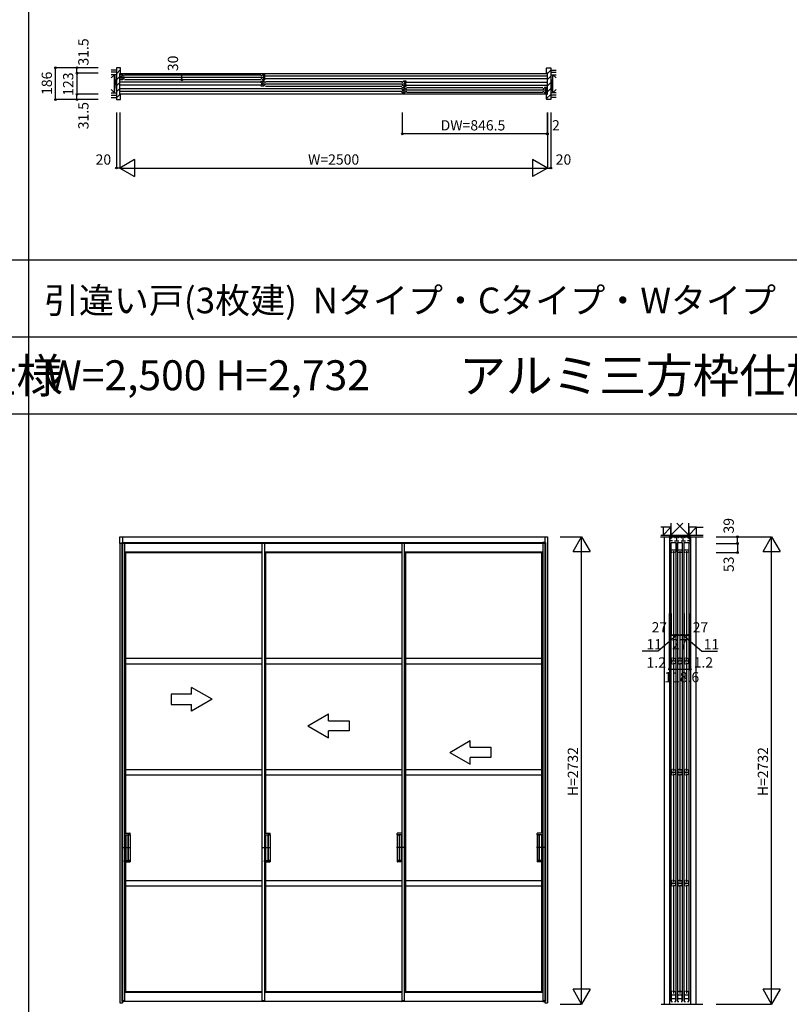
# Model space of a CAD drawing. Extents: x 0 to 27500, y 0 to 20000.
# Drawn here: x 4447 to 8947, y 8647 to 14404 of the extents above; entities that cross this region are included whole.
import ezdxf
from ezdxf.enums import TextEntityAlignment as Align

# ---------------------------------------------------------------- set-up
doc = ezdxf.new("R2010")
doc.units = 0
doc.layers.get('0').update_dxf_attribs({"linetype": 'CONTINUOUS'})
for name, color, linetype in [('YKK_A1', 4, 'CONTINUOUS'), ('YKK_B1', 4, 'CONTINUOUS'), ('YKK_B2', 5, 'CONTINUOUS'), ('YKK_C1', 4, 'CONTINUOUS'), ('YKK_F1', 7, 'CONTINUOUS'), ('YKK_N1', 2, 'CONTINUOUS'), ('YKK_Z1', 7, 'CONTINUOUS')]:
    doc.layers.add(name, color=color, linetype=linetype)
doc.styles.get("Standard").update_dxf_attribs({"font": 'txt.shx', "bigfont": 'bigfont.shx'})

msp = doc.modelspace()

# ---------------------------------------------------------------- linework, layer by layer
at = {"layer": 'YKK_A1'}
for p, q in [((5032.3, 11341.5), (5032.3, 11380.5)), ((5032.3, 11380.5), (7532.3, 11380.5)), ((7517.3, 11341.5), (5032.3, 11341.5)), ((5032.3, 11341.5), (5032.3, 8655.5)), ((5044.3, 11346.5), (5862.3, 11346.5)), ((5044.3, 11346.5), (5044.3, 11341.5)), ((5044.3, 11346.5), (5059.3, 11346.5)), ((5044.3, 11341.5), (5044.3, 8667.5)), ((5047.3, 11380.5), (5047.3, 8655.5)), ((5059.3, 11346.5), (5059.3, 11341.5)), ((5059.3, 11341.5), (5059.3, 9406.5)), ((5862.3, 11346.5), (5862.3, 11341.5)), ((5862.3, 11346.5), (5877.3, 11346.5)), ((5862.3, 11341.5), (5862.3, 8667.5)), ((5877.3, 11346.5), (6715.9, 11346.5)), ((5877.3, 11346.5), (5877.3, 11341.5)), ((5877.3, 11341.5), (5877.3, 9406.5)), ((6680.3, 11346.5), (6680.3, 11341.5)), ((6680.3, 11346.5), (6695.3, 11346.5)), ((6680.3, 11341.5), (6680.3, 8667.5)), ((6695.3, 11346.5), (6695.3, 11341.5)), ((6695.3, 11341.5), (6695.3, 8667.5)), ((6715.9, 11346.5), (7510.8, 11346.5)), ((7505.3, 11346.5), (7505.3, 11341.5)), ((7520.3, 11346.5), (7505.3, 11346.5)), ((7505.3, 11341.5), (7505.3, 8667.5)), ((7517.3, 11380.5), (7517.3, 8655.5)), ((7520.3, 11346.5), (7520.3, 11341.5)), ((7520.3, 11341.5), (7520.3, 8667.5)), ((7532.3, 11380.5), (7532.3, 8655.5)), ((5059.3, 11292.2), (5862.3, 11292.2)), ((5059.3, 11291.3), (5066.3, 11288.5)), ((5066.3, 11288.5), (5862.3, 11288.5)), ((5066.3, 11288.5), (5066.3, 9647.5)), ((5877.3, 11292.2), (6680.3, 11292.2)), ((5877.3, 11291.3), (5884.3, 11288.5)), ((5884.3, 11288.5), (6680.3, 11288.5)), ((5884.3, 11288.5), (5884.3, 9647.5)), ((6695.3, 11292.2), (7505.3, 11292.2)), ((6695.3, 11291.3), (6702.3, 11288.5)), ((6702.3, 11288.5), (7498.3, 11288.5)), ((6702.3, 11288.5), (6702.3, 8721.5)), ((7505.3, 11291.3), (7498.3, 11288.5)), ((7498.3, 11288.5), (7498.3, 9647.5)), ((5066.3, 10670.7), (5862.3, 10670.7)), ((5884.3, 10670.7), (6680.3, 10670.7)), ((6702.3, 10670.7), (7498.3, 10670.7)), ((5066.3, 10638.7), (5862.3, 10638.7)), ((5884.3, 10638.7), (6680.3, 10638.7)), ((6702.3, 10638.7), (7498.3, 10638.7)), ((5066.3, 10021), (5862.3, 10021)), ((5884.3, 10021), (6680.3, 10021)), ((6702.3, 10021), (7498.3, 10021)), ((5066.3, 9989), (5862.3, 9989)), ((5884.3, 9989), (6680.3, 9989)), ((6702.3, 9989), (7498.3, 9989)), ((5059.3, 9647.5), (5091.6, 9647.5)), ((5059.6, 9647.5), (5059.6, 9638.5)), ((5059.6, 9638.5), (5092.1, 9638.5)), ((5066.6, 9638.5), (5066.6, 9488.5)), ((5079.6, 9638), (5079.6, 9489)), ((5092.1, 9638.5), (5080.1, 9638.5)), ((5081.6, 9638), (5081.6, 9489)), ((5090.6, 9638.5), (5091.6, 9638.5)), ((5092.6, 9639), (5092.6, 9646.5)), ((5092.6, 9638), (5092.6, 9489)), ((5877.3, 9647.5), (5909.6, 9647.5)), ((5877.6, 9647.5), (5877.6, 9638.5)), ((5877.6, 9638.5), (5910.1, 9638.5)), ((5884.6, 9638.5), (5884.6, 9488.5)), ((5897.6, 9638), (5897.6, 9489)), ((5910.1, 9638.5), (5898.1, 9638.5)), ((5899.6, 9638), (5899.6, 9489)), ((5908.6, 9638.5), (5909.6, 9638.5)), ((5910.6, 9639), (5910.6, 9646.5)), ((5910.6, 9638), (5910.6, 9489)), ((6654, 9639), (6654, 9646.5)), ((6654, 9638), (6654, 9489)), ((6654.5, 9638.5), (6666.5, 9638.5)), ((6680.3, 9638.5), (6654.5, 9638.5)), ((6680.3, 9647.5), (6655, 9647.5)), ((6656, 9638.5), (6655, 9638.5)), ((6665, 9638), (6665, 9489)), ((6667, 9638), (6667, 9489)), ((6680, 9638.5), (6680, 9488.5)), ((7472, 9639), (7472, 9646.5)), ((7472, 9638), (7472, 9489)), ((7505, 9638.5), (7472.5, 9638.5)), ((7472.5, 9638.5), (7484.5, 9638.5)), ((7505.3, 9647.5), (7473, 9647.5)), ((7474, 9638.5), (7473, 9638.5)), ((7483, 9638), (7483, 9489)), ((7485, 9638), (7485, 9489)), ((7498, 9638.5), (7498, 9488.5)), ((7505, 9647.5), (7505, 9638.5)), ((5049.4, 9563.5), (5092.6, 9563.5)), ((5076.1, 9563.5), (5096.1, 9563.5)), ((5867.4, 9563.5), (5910.6, 9563.5)), ((5894.1, 9563.5), (5914.1, 9563.5)), ((6670.5, 9563.5), (6650.5, 9563.5)), ((6697.2, 9563.5), (6654, 9563.5)), ((7488.5, 9563.5), (7468.5, 9563.5)), ((7515.2, 9563.5), (7472, 9563.5)), ((5059.3, 9479.5), (5091.6, 9479.5)), ((5059.6, 9479.5), (5059.6, 9488.5)), ((5059.6, 9488.5), (5092.1, 9488.5)), ((5066.3, 9479.5), (5066.3, 8721.5)), ((5092.1, 9488.5), (5080.1, 9488.5)), ((5092.6, 9488), (5092.6, 9480.5)), ((5877.3, 9479.5), (5909.6, 9479.5)), ((5877.6, 9479.5), (5877.6, 9488.5)), ((5877.6, 9488.5), (5910.1, 9488.5)), ((5884.3, 9479.5), (5884.3, 8721.5)), ((5910.1, 9488.5), (5898.1, 9488.5)), ((5910.6, 9488), (5910.6, 9480.5)), ((6654, 9488), (6654, 9480.5)), ((6654.5, 9488.5), (6666.5, 9488.5)), ((6680.3, 9488.5), (6654.5, 9488.5)), ((6680.3, 9479.5), (6655, 9479.5)), ((7472, 9488), (7472, 9480.5)), ((7505, 9488.5), (7472.5, 9488.5)), ((7472.5, 9488.5), (7484.5, 9488.5)), ((7505.3, 9479.5), (7473, 9479.5)), ((7498.3, 9479.5), (7498.3, 8721.5)), ((7505, 9479.5), (7505, 9488.5)), ((5059.3, 9406.5), (5059.3, 8667.5)), ((5877.3, 9406.5), (5877.3, 8667.5)), ((5066.3, 9371.2), (5862.3, 9371.2)), ((5066.3, 9339.2), (5862.3, 9339.2)), ((5884.3, 9371.2), (6680.3, 9371.2)), ((5884.3, 9339.2), (6680.3, 9339.2)), ((6702.3, 9371.2), (7498.3, 9371.2)), ((6702.3, 9339.2), (7498.3, 9339.2)), ((5059.3, 8718.7), (5066.3, 8721.5)), ((5059.3, 8717.7), (5862.3, 8717.7)), ((5066.3, 8721.5), (5862.3, 8721.5)), ((5877.3, 8718.7), (5884.3, 8721.5)), ((5877.3, 8717.7), (6680.3, 8717.7)), ((5884.3, 8721.5), (6680.3, 8721.5)), ((6695.3, 8718.7), (6702.3, 8721.5)), ((6695.3, 8717.7), (7505.3, 8717.7)), ((6702.3, 8721.5), (7498.3, 8721.5)), ((7505.3, 8718.7), (7498.3, 8721.5)), ((5032.3, 8655.5), (5047.3, 8655.5)), ((5059.3, 8667.5), (5044.1, 8667.5)), ((5044.1, 8667.5), (5044.1, 8664)), ((5044.3, 8667.5), (5059.3, 8667.5)), ((5059.3, 8663.5), (5044.6, 8663.5)), ((5862.3, 8663.5), (5053.8, 8663.5)), ((5059.3, 8667.5), (5059.3, 8663.5)), ((5877.3, 8667.5), (5862.1, 8667.5)), ((5862.1, 8667.5), (5862.1, 8664)), ((5862.3, 8667.5), (5877.3, 8667.5)), ((5877.3, 8663.5), (5862.6, 8663.5)), ((5877.3, 8667.5), (5877.3, 8663.5)), ((6680.3, 8663.5), (5877.3, 8663.5)), ((6695.3, 8667.5), (6680.1, 8667.5)), ((6680.1, 8667.5), (6680.1, 8664)), ((6680.3, 8667.5), (6695.3, 8667.5)), ((6695.3, 8663.5), (6680.6, 8663.5)), ((6695.3, 8667.5), (6695.3, 8663.5)), ((7505.3, 8663.5), (6695.3, 8663.5)), ((7505.3, 8667.5), (7520.5, 8667.5)), ((7505.3, 8667.5), (7505.3, 8663.5)), ((7520.3, 8667.5), (7505.3, 8667.5)), ((7505.3, 8663.5), (7520, 8663.5)), ((7517.3, 8655.5), (7532.3, 8655.5)), ((7520.5, 8667.5), (7520.5, 8664))]:
    msp.add_line(p, q, dxfattribs=at)
at = {"layer": 'YKK_A1', "linetype": 'Continuous'}
for p, q in [((5572.3, 10430.5), (5452.3, 10499.8)), ((5452.3, 10460.5), (5452.3, 10499.8)), ((5332.3, 10460.5), (5332.3, 10400.5)), ((5452.3, 10460.5), (5332.3, 10460.5)), ((5572.3, 10430.5), (5452.3, 10361.2)), ((5332.3, 10400.5), (5452.3, 10400.5)), ((5452.3, 10361.2), (5452.3, 10400.5)), ((6132.3, 10275.5), (6252.3, 10344.8)), ((6252.3, 10305.5), (6252.3, 10344.8)), ((6252.3, 10305.5), (6372.3, 10305.5)), ((6372.3, 10305.5), (6372.3, 10245.5)), ((6132.3, 10275.5), (6252.3, 10206.2)), ((6252.3, 10206.2), (6252.3, 10245.5)), ((6372.3, 10245.5), (6252.3, 10245.5)), ((6961.3, 10120.5), (7081.3, 10189.8)), ((7081.3, 10150.5), (7081.3, 10189.8)), ((7081.3, 10150.5), (7201.3, 10150.5)), ((7201.3, 10150.5), (7201.3, 10090.5)), ((6961.3, 10120.5), (7081.3, 10051.2)), ((7201.3, 10090.5), (7081.3, 10090.5)), ((7081.3, 10051.2), (7081.3, 10090.5))]:
    msp.add_line(p, q, dxfattribs=at)
at = {"layer": 'YKK_A1'}
for centre, radius, start, end in [((5080.1, 9638), 0.5, 90, 180), ((5082.1, 9638), 0.5, 90, 180), ((5091.6, 9646.5), 1, 0, 90), ((5092.1, 9639), 0.5, 270, 0), ((5092.1, 9638), 0.5, 0, 90), ((5898.1, 9638), 0.5, 90, 180), ((5900.1, 9638), 0.5, 90, 180), ((5909.6, 9646.5), 1, 0, 90), ((5910.1, 9639), 0.5, 270, 0), ((5910.1, 9638), 0.5, 0, 90), ((6655, 9646.5), 1, 90, 180), ((6654.5, 9639), 0.5, 180, 270), ((6654.5, 9638), 0.5, 90, 180), ((6664.5, 9638), 0.5, 0, 90), ((6666.5, 9638), 0.5, 0, 90), ((7473, 9646.5), 1, 90, 180), ((7472.5, 9639), 0.5, 180, 270), ((7472.5, 9638), 0.5, 90, 180), ((7482.5, 9638), 0.5, 0, 90), ((7484.5, 9638), 0.5, 0, 90), ((5080.1, 9489), 0.5, 180, 270), ((5082.1, 9489), 0.5, 180, 270), ((5091.6, 9480.5), 1, 270, 0), ((5092.1, 9489), 0.5, 270, 0), ((5092.1, 9488), 0.5, 0, 90), ((5898.1, 9489), 0.5, 180, 270), ((5900.1, 9489), 0.5, 180, 270), ((5909.6, 9480.5), 1, 270, 0), ((5910.1, 9489), 0.5, 270, 0), ((5910.1, 9488), 0.5, 0, 90), ((6654.5, 9489), 0.5, 180, 270), ((6654.5, 9488), 0.5, 90, 180), ((6655, 9480.5), 1, 180, 270), ((6664.5, 9489), 0.5, 270, 0), ((6666.5, 9489), 0.5, 270, 0), ((7472.5, 9489), 0.5, 180, 270), ((7472.5, 9488), 0.5, 90, 180), ((7473, 9480.5), 1, 180, 270), ((7482.5, 9489), 0.5, 270, 0), ((7484.5, 9489), 0.5, 270, 0), ((5044.6, 8664), 0.5, 180, 270), ((5862.6, 8664), 0.5, 180, 270), ((6680.6, 8664), 0.5, 180, 270), ((7520, 8664), 0.5, 270, 0)]:
    msp.add_arc(centre, radius, start, end, dxfattribs=at)
at = {"layer": 'YKK_B1'}
for p, q in [((5033.3, 14090), (7531.3, 14090)), ((5034.3, 14072.5), (5034.3, 14082.5)), ((5034.3, 14082.5), (5049.3, 14082.5)), ((5034.3, 14073.8), (5036.7, 14073.8)), ((5034.3, 14052.5), (5034.3, 14062.5)), ((5036.7, 14061.3), (5034.3, 14061.3)), ((5049.3, 14052.5), (5034.3, 14052.5)), ((5036.7, 14073.8), (5036.7, 14061.3)), ((5043.8, 14082.5), (5043.8, 14052.5)), ((5047.3, 14067.5), (5868, 14067.5)), ((5049.3, 14082.5), (5049.3, 14079.5)), ((5049.3, 14079.5), (5056.3, 14074.7)), ((5056.3, 14060.3), (5049.3, 14055.5)), ((5049.3, 14055.5), (5049.3, 14052.5)), ((5056.3, 14074.7), (5056.3, 14073)), ((5056.3, 14062), (5056.3, 14060.3)), ((5059.3, 14081), (5856, 14081)), ((5059.3, 14054), (5856, 14054)), ((5866, 14079.5), (5859, 14074.7)), ((5859, 14074.7), (5859, 14073)), ((5859, 14062), (5859, 14060.3)), ((5859, 14060.3), (5866, 14055.5)), ((5881, 14082.5), (5866, 14082.5)), ((5866, 14082.5), (5866, 14079.5)), ((5866, 14055.5), (5866, 14052.5)), ((5866, 14052.5), (5881, 14052.5)), ((5871.5, 14082.5), (5871.5, 14052.5)), ((5878.6, 14073.8), (5878.6, 14061.3)), ((5881, 14073.8), (5878.6, 14073.8)), ((5878.6, 14061.3), (5881, 14061.3)), ((5881, 14072.5), (5881, 14082.5)), ((5881, 14052.5), (5881, 14062.5)), ((5881.2, 14076), (7531.3, 14076)), ((5881.2, 14059), (7531.3, 14059)), ((5858.8, 14038), (5033.3, 14038)), ((5858.8, 14021), (5033.3, 14021)), ((6683.4, 14000), (5033.3, 14000)), ((5859, 14034.5), (5859, 14044.5)), ((5859, 14044.5), (5874, 14044.5)), ((5859, 14035.8), (5861.4, 14035.8)), ((5859, 14014.5), (5859, 14024.5)), ((5861.4, 14023.3), (5859, 14023.3)), ((5874, 14014.5), (5859, 14014.5)), ((5861.4, 14035.8), (5861.4, 14023.3)), ((5868.5, 14044.5), (5868.5, 14014.5)), ((5872, 14029.5), (6692.6, 14029.5)), ((5874, 14044.5), (5874, 14041.5)), ((5874, 14041.5), (5881, 14036.7)), ((5881, 14022.3), (5874, 14017.5)), ((5874, 14017.5), (5874, 14014.5)), ((5881, 14036.7), (5881, 14035)), ((5881, 14024), (5881, 14022.3)), ((5884, 14043), (6680.6, 14043)), ((5884, 14016), (6680.6, 14016)), ((6690.6, 14041.5), (6683.6, 14036.7)), ((6683.6, 14036.7), (6683.6, 14035)), ((6683.6, 14024), (6683.6, 14022.3)), ((6683.6, 14022.3), (6690.6, 14017.5)), ((6683.6, 14006.5), (6698.6, 14006.5)), ((6683.6, 13996.5), (6683.6, 14006.5)), ((6683.6, 13997.8), (6686, 13997.8)), ((6686, 13997.8), (6686, 13985.3)), ((6705.6, 14044.5), (6690.6, 14044.5)), ((6690.6, 14044.5), (6690.6, 14041.5)), ((6690.6, 14017.5), (6690.6, 14014.5)), ((6690.6, 14014.5), (6705.6, 14014.5)), ((6693.1, 14006.5), (6693.1, 13976.5)), ((6696.1, 14044.5), (6696.1, 14014.5)), ((7517.3, 13991.5), (6696.6, 13991.5)), ((6698.6, 14006.5), (6698.6, 14003.5)), ((6698.6, 14003.5), (6705.6, 13998.7)), ((6703.2, 14035.8), (6703.2, 14023.3)), ((6705.6, 14035.8), (6703.2, 14035.8)), ((6703.2, 14023.3), (6705.6, 14023.3)), ((6705.6, 14034.5), (6705.6, 14044.5)), ((6705.6, 14014.5), (6705.6, 14024.5)), ((6705.6, 13998.7), (6705.6, 13997)), ((6705.8, 14038), (7531.3, 14038)), ((6705.8, 14021), (7531.3, 14021)), ((7505.3, 14005), (6708.6, 14005)), ((7515.3, 14003.5), (7508.3, 13998.7)), ((7508.3, 13998.7), (7508.3, 13997)), ((7515.3, 14006.5), (7515.3, 14003.5)), ((7530.3, 14006.5), (7515.3, 14006.5)), ((7520.8, 14006.5), (7520.8, 13976.5)), ((7530.3, 13997.8), (7527.9, 13997.8)), ((7527.9, 13997.8), (7527.9, 13985.3)), ((7530.3, 13996.5), (7530.3, 14006.5)), ((6683.4, 13983), (5033.3, 13983)), ((7531.3, 13969), (5033.3, 13969)), ((6683.6, 13976.5), (6683.6, 13986.5)), ((6686, 13985.3), (6683.6, 13985.3)), ((6698.6, 13976.5), (6683.6, 13976.5)), ((6705.6, 13984.3), (6698.6, 13979.5)), ((6698.6, 13979.5), (6698.6, 13976.5)), ((6705.6, 13986), (6705.6, 13984.3)), ((7505.3, 13978), (6708.6, 13978)), ((7508.3, 13986), (7508.3, 13984.3)), ((7508.3, 13984.3), (7515.3, 13979.5)), ((7515.3, 13979.5), (7515.3, 13976.5)), ((7515.3, 13976.5), (7530.3, 13976.5)), ((7527.9, 13985.3), (7530.3, 13985.3)), ((7530.3, 13976.5), (7530.3, 13986.5))]:
    msp.add_line(p, q, dxfattribs=at)
at = {"layer": 'YKK_B2', "lineweight": 30}
for p, q in [((5034.8, 14122.5), (5012.8, 14122.5)), ((5012.8, 14122.5), (5012.8, 13936.5)), ((5036.8, 14091.5), (5036.8, 14120.5)), ((7527.8, 14091.5), (7527.8, 14120.5)), ((7529.8, 14122.5), (7551.8, 14122.5)), ((7551.8, 14122.5), (7551.8, 13936.5)), ((5032.3, 13969), (5032.3, 14090)), ((5033.3, 14091), (5036.3, 14091)), ((5036.3, 14091), (5036.8, 14091.5)), ((7528.3, 14091), (7527.8, 14091.5)), ((7531.3, 14091), (7528.3, 14091)), ((7532.3, 13969), (7532.3, 14090)), ((5012.8, 13936.5), (5034.8, 13936.5)), ((5036.3, 13968), (5033.3, 13968)), ((5036.8, 13967.5), (5036.3, 13968)), ((5036.8, 13938.5), (5036.8, 13967.5)), ((7527.8, 13967.5), (7528.3, 13968)), ((7527.8, 13938.5), (7527.8, 13967.5)), ((7528.3, 13968), (7531.3, 13968)), ((7551.8, 13936.5), (7529.8, 13936.5))]:
    msp.add_line(p, q, dxfattribs=at)
at = {"layer": 'YKK_B2'}
for p, q in [((5012.8, 14087.9), (5036.8, 14111.9)), ((7527.8, 14119.3), (7531, 14122.5)), ((7532.3, 14088.4), (7551.8, 14107.9)), ((5012.8, 14052.5), (5032.3, 14072)), ((7532.3, 14053.1), (7551.8, 14072.6)), ((5012.8, 14017.2), (5032.3, 14036.7)), ((5012.8, 13981.8), (5032.3, 14001.3)), ((7532.3, 14017.7), (7551.8, 14037.2)), ((7532.3, 13982.4), (7551.8, 14001.9)), ((5012.8, 13946.5), (5034.3, 13968)), ((7527.8, 13942.5), (7551.8, 13966.5))]:
    msp.add_line(p, q, dxfattribs=at)
at = {"layer": 'YKK_B2', "lineweight": 30}
for centre, radius, start, end in [((5034.8, 14120.5), 2, 0, 90), ((7529.8, 14120.5), 2, 90, 180), ((5033.3, 14090), 1, 90, 180), ((7531.3, 14090), 1, 0, 90), ((5033.3, 13969), 1, 180, 270), ((5034.8, 13938.5), 2, 270, 0), ((7529.8, 13938.5), 2, 180, 270), ((7531.3, 13969), 1, 270, 0)]:
    msp.add_arc(centre, radius, start, end, dxfattribs=at)
at = {"layer": 'YKK_C1'}
for p, q in [((8367.8, 11380.5), (8246.8, 11380.5)), ((8246.8, 11380.5), (8246.8, 11341.5)), ((8248.3, 11356.7), (8248.3, 11370)), ((8248.3, 11370), (8255.5, 11370)), ((8263.1, 11356.7), (8248.3, 11356.7)), ((8248.8, 11379.2), (8248.8, 11370)), ((8254.3, 11346.5), (8254.3, 8667.5)), ((8255.5, 11370), (8255.5, 11380.5)), ((8255.8, 11346.5), (8282.8, 11346.5)), ((8255.8, 11292.3), (8255.8, 11346.5)), ((8259.9, 11375.2), (8259.9, 11380.5)), ((8261.9, 11375.2), (8259.9, 11375.2)), ((8275.5, 11356.7), (8301.1, 11356.7)), ((8276.7, 11375.2), (8278.7, 11375.2)), ((8278.7, 11375.2), (8278.7, 11380.5)), ((8282.8, 11346.5), (8282.8, 11292.3)), ((8284.3, 8667.5), (8284.3, 11346.5)), ((8288.3, 11356.7), (8288.3, 11380.5)), ((8292.3, 11346.5), (8292.3, 8667.5)), ((8293.8, 11346.5), (8320.8, 11346.5)), ((8293.8, 11292.3), (8293.8, 11346.5)), ((8297.9, 11375.2), (8297.9, 11380.5)), ((8299.9, 11375.2), (8297.9, 11375.2)), ((8313.5, 11356.7), (8339.1, 11356.7)), ((8314.7, 11375.2), (8316.7, 11375.2)), ((8316.7, 11375.2), (8316.7, 11380.5)), ((8320.8, 11346.5), (8320.8, 11292.3)), ((8322.3, 8667.5), (8322.3, 11346.5)), ((8326.3, 11356.7), (8326.3, 11380.5)), ((8330.3, 11346.5), (8330.3, 8667.5)), ((8331.8, 11346.5), (8358.8, 11346.5)), ((8331.8, 11292.3), (8331.8, 11346.5)), ((8335.9, 11375.2), (8335.9, 11380.5)), ((8337.9, 11375.2), (8335.9, 11375.2)), ((8366.3, 11356.7), (8351.5, 11356.7)), ((8352.7, 11375.2), (8354.7, 11375.2)), ((8354.7, 11375.2), (8354.7, 11380.5)), ((8358.8, 11346.5), (8358.8, 11292.3)), ((8359.1, 11380.5), (8359.1, 11370)), ((8359.1, 11370), (8366.3, 11370)), ((8360.3, 8667.5), (8360.3, 11346.5)), ((8365.8, 11379.2), (8365.8, 11370)), ((8366.3, 11370), (8366.3, 11356.7)), ((8367.8, 11341.5), (8367.8, 11380.5)), ((8255.8, 11305), (8282.8, 11305)), ((8262.3, 11288.5), (8255.8, 11292.3)), ((8263.8, 11288.5), (8262.3, 11288.5)), ((8269.3, 11296), (8269.3, 10660.2)), ((8276.3, 11288.5), (8274.8, 11288.5)), ((8282.8, 11292.3), (8276.3, 11288.5)), ((8293.8, 11305), (8320.8, 11305)), ((8300.3, 11288.5), (8293.8, 11292.3)), ((8301.8, 11288.5), (8300.3, 11288.5)), ((8307.3, 11296), (8307.3, 10660.2)), ((8314.3, 11288.5), (8312.8, 11288.5)), ((8320.8, 11292.3), (8314.3, 11288.5)), ((8331.8, 11305), (8358.8, 11305)), ((8338.3, 11288.5), (8331.8, 11292.3)), ((8339.8, 11288.5), (8338.3, 11288.5)), ((8345.3, 11296), (8345.3, 10660.2)), ((8352.3, 11288.5), (8350.8, 11288.5)), ((8358.8, 11292.3), (8352.3, 11288.5)), ((8262.3, 10670.7), (8257.3, 10668.9)), ((8257.3, 10668.9), (8257.3, 10640.6)), ((8257.3, 10654.7), (8281.3, 10654.7)), ((8263.8, 10670.7), (8262.3, 10670.7)), ((8274.8, 10670.7), (8276.3, 10670.7)), ((8276.3, 10670.7), (8281.3, 10668.9)), ((8281.3, 10668.9), (8281.3, 10640.6)), ((8300.3, 10670.7), (8295.3, 10668.9)), ((8295.3, 10668.9), (8295.3, 10640.6)), ((8295.3, 10654.7), (8319.3, 10654.7)), ((8301.8, 10670.7), (8300.3, 10670.7)), ((8312.8, 10670.7), (8314.3, 10670.7)), ((8314.3, 10670.7), (8319.3, 10668.9)), ((8319.3, 10668.9), (8319.3, 10640.6)), ((8338.3, 10670.7), (8333.3, 10668.9)), ((8333.3, 10668.9), (8333.3, 10640.6)), ((8333.3, 10654.7), (8357.3, 10654.7)), ((8339.8, 10670.7), (8338.3, 10670.7)), ((8350.8, 10670.7), (8352.3, 10670.7)), ((8352.3, 10670.7), (8357.3, 10668.9)), ((8357.3, 10668.9), (8357.3, 10640.6)), ((8257.3, 10640.6), (8262.3, 10638.7)), ((8262.3, 10638.7), (8263.8, 10638.7)), ((8269.3, 10646.2), (8269.3, 10010.5)), ((8276.3, 10638.7), (8274.8, 10638.7)), ((8281.3, 10640.6), (8276.3, 10638.7)), ((8295.3, 10640.6), (8300.3, 10638.7)), ((8300.3, 10638.7), (8301.8, 10638.7)), ((8307.3, 10646.2), (8307.3, 10010.5)), ((8314.3, 10638.7), (8312.8, 10638.7)), ((8319.3, 10640.6), (8314.3, 10638.7)), ((8333.3, 10640.6), (8338.3, 10638.7)), ((8338.3, 10638.7), (8339.8, 10638.7)), ((8345.3, 10646.2), (8345.3, 10010.5)), ((8352.3, 10638.7), (8350.8, 10638.7)), ((8357.3, 10640.6), (8352.3, 10638.7)), ((8262.3, 10021), (8257.3, 10019.2)), ((8257.3, 10019.2), (8257.3, 9990.8)), ((8263.8, 10021), (8262.3, 10021)), ((8274.8, 10021), (8276.3, 10021)), ((8276.3, 10021), (8281.3, 10019.2)), ((8281.3, 10019.2), (8281.3, 9990.8)), ((8300.3, 10021), (8295.3, 10019.2)), ((8295.3, 10019.2), (8295.3, 9990.8)), ((8301.8, 10021), (8300.3, 10021)), ((8312.8, 10021), (8314.3, 10021)), ((8314.3, 10021), (8319.3, 10019.2)), ((8319.3, 10019.2), (8319.3, 9990.8)), ((8338.3, 10021), (8333.3, 10019.2)), ((8333.3, 10019.2), (8333.3, 9990.8)), ((8339.8, 10021), (8338.3, 10021)), ((8350.8, 10021), (8352.3, 10021)), ((8352.3, 10021), (8357.3, 10019.2)), ((8357.3, 10019.2), (8357.3, 9990.8)), ((8257.3, 10005), (8281.3, 10005)), ((8257.3, 9990.8), (8262.3, 9989)), ((8262.3, 9989), (8263.8, 9989)), ((8269.3, 9996.5), (8269.3, 9360.7)), ((8276.3, 9989), (8274.8, 9989)), ((8281.3, 9990.8), (8276.3, 9989)), ((8295.3, 10005), (8319.3, 10005)), ((8295.3, 9990.8), (8300.3, 9989)), ((8300.3, 9989), (8301.8, 9989)), ((8307.3, 9996.5), (8307.3, 9360.7)), ((8314.3, 9989), (8312.8, 9989)), ((8319.3, 9990.8), (8314.3, 9989)), ((8333.3, 10005), (8357.3, 10005)), ((8333.3, 9990.8), (8338.3, 9989)), ((8338.3, 9989), (8339.8, 9989)), ((8345.3, 9996.5), (8345.3, 9360.7)), ((8352.3, 9989), (8350.8, 9989)), ((8357.3, 9990.8), (8352.3, 9989)), ((8262.3, 9371.2), (8257.3, 9369.4)), ((8257.3, 9369.4), (8257.3, 9341.1)), ((8257.3, 9355.2), (8281.3, 9355.2)), ((8257.3, 9341.1), (8262.3, 9339.2)), ((8263.8, 9371.2), (8262.3, 9371.2)), ((8262.3, 9339.2), (8263.8, 9339.2)), ((8269.3, 9346.7), (8269.3, 8711)), ((8274.8, 9371.2), (8276.3, 9371.2)), ((8276.3, 9339.2), (8274.8, 9339.2)), ((8276.3, 9371.2), (8281.3, 9369.4)), ((8281.3, 9341.1), (8276.3, 9339.2)), ((8281.3, 9369.4), (8281.3, 9341.1)), ((8300.3, 9371.2), (8295.3, 9369.4)), ((8295.3, 9369.4), (8295.3, 9341.1)), ((8295.3, 9355.2), (8319.3, 9355.2)), ((8295.3, 9341.1), (8300.3, 9339.2)), ((8301.8, 9371.2), (8300.3, 9371.2)), ((8300.3, 9339.2), (8301.8, 9339.2)), ((8307.3, 9346.7), (8307.3, 8711)), ((8312.8, 9371.2), (8314.3, 9371.2)), ((8314.3, 9339.2), (8312.8, 9339.2)), ((8314.3, 9371.2), (8319.3, 9369.4)), ((8319.3, 9341.1), (8314.3, 9339.2)), ((8319.3, 9369.4), (8319.3, 9341.1)), ((8338.3, 9371.2), (8333.3, 9369.4)), ((8333.3, 9369.4), (8333.3, 9341.1)), ((8333.3, 9355.2), (8357.3, 9355.2)), ((8333.3, 9341.1), (8338.3, 9339.2)), ((8339.8, 9371.2), (8338.3, 9371.2)), ((8338.3, 9339.2), (8339.8, 9339.2)), ((8345.3, 9346.7), (8345.3, 8711)), ((8350.8, 9371.2), (8352.3, 9371.2)), ((8352.3, 9339.2), (8350.8, 9339.2)), ((8352.3, 9371.2), (8357.3, 9369.4)), ((8357.3, 9341.1), (8352.3, 9339.2)), ((8357.3, 9369.4), (8357.3, 9341.1)), ((8262.3, 8721.5), (8255.8, 8717.7)), ((8255.8, 8717.7), (8255.8, 8663.5)), ((8255.8, 8703.1), (8282.8, 8703.1)), ((8263.8, 8721.5), (8262.3, 8721.5)), ((8276.3, 8721.5), (8274.8, 8721.5)), ((8282.8, 8717.7), (8276.3, 8721.5)), ((8282.8, 8663.5), (8282.8, 8717.7)), ((8300.3, 8721.5), (8293.8, 8717.7)), ((8293.8, 8717.7), (8293.8, 8663.5)), ((8293.8, 8703.1), (8320.8, 8703.1)), ((8301.8, 8721.5), (8300.3, 8721.5)), ((8314.3, 8721.5), (8312.8, 8721.5)), ((8320.8, 8717.7), (8314.3, 8721.5)), ((8320.8, 8663.5), (8320.8, 8717.7)), ((8338.3, 8721.5), (8331.8, 8717.7)), ((8331.8, 8717.7), (8331.8, 8663.5)), ((8331.8, 8703.1), (8358.8, 8703.1)), ((8339.8, 8721.5), (8338.3, 8721.5)), ((8352.3, 8721.5), (8350.8, 8721.5)), ((8358.8, 8717.7), (8352.3, 8721.5)), ((8358.8, 8663.5), (8358.8, 8717.7)), ((8255.8, 8680.5), (8282.8, 8680.5)), ((8255.8, 8663.5), (8262.8, 8663.5)), ((8275.8, 8663.5), (8282.8, 8663.5)), ((8293.8, 8680.5), (8320.8, 8680.5)), ((8293.8, 8663.5), (8300.8, 8663.5)), ((8313.8, 8663.5), (8320.8, 8663.5)), ((8331.8, 8680.5), (8358.8, 8680.5)), ((8331.8, 8663.5), (8338.8, 8663.5)), ((8351.8, 8663.5), (8358.8, 8663.5))]:
    msp.add_line(p, q, dxfattribs=at)
at = {"layer": 'YKK_F1', "color": 7}
for p, q in [((4500, 0), (4500, 19500)), ((0, 13000), (27000, 13000)), ((0, 12550), (27000, 12550)), ((0, 12100), (27000, 12100))]:
    msp.add_line(p, q, dxfattribs=at)
at = {"layer": 'YKK_N1', "linetype": 'Continuous'}
for p, q in [((4656.5, 13936.5), (4656.5, 14122.5)), ((4906.5, 14122.5), (4656.5, 14122.5)), ((4781.5, 14091), (4781.5, 14122.5)), ((4906.5, 14091), (4781.5, 14091)), ((5394.2, 14052.5), (5394.2, 14082.5)), ((5519.2, 14082.5), (5394.2, 14082.5)), ((5519.2, 14052.5), (5394.2, 14052.5)), ((4906.5, 13936.5), (4656.5, 13936.5)), ((4781.5, 13936.5), (4781.5, 13968)), ((4906.5, 13968), (4781.5, 13968)), ((5012.3, 13861.5), (5012.3, 13536.5)), ((5032.3, 13861.5), (5032.3, 13536.5)), ((6683.8, 13861.5), (6683.8, 13736.5)), ((7530.3, 13861.5), (7530.3, 13736.5)), ((7532.3, 13861.5), (7532.3, 13536.5)), ((7552.3, 13861.5), (7552.3, 13536.5)), ((7532.3, 13736.5), (6683.8, 13736.5)), ((5118.9, 13586.5), (5032.3, 13536.5)), ((5118.9, 13586.5), (5118.9, 13486.5)), ((7445.7, 13586.5), (7445.7, 13486.5)), ((7532.3, 13536.5), (7445.7, 13586.5)), ((5032.3, 13536.5), (7532.3, 13536.5)), ((5032.3, 13536.5), (5118.9, 13486.5)), ((7532.3, 13536.5), (7445.7, 13486.5)), ((7607.3, 11380.5), (7732.3, 11380.5)), ((7682.3, 11293.9), (7732.3, 11380.5)), ((7732.3, 8648.5), (7732.3, 11380.5)), ((7732.3, 11380.5), (7782.3, 11293.9)), ((8518.5, 11380.5), (8843.5, 11380.5)), ((8518.5, 11341.5), (8643.5, 11341.5)), ((8643.5, 11341.5), (8643.5, 11380.5)), ((8793.5, 11293.9), (8843.5, 11380.5)), ((8843.5, 8648.5), (8843.5, 11380.5)), ((8843.5, 11380.5), (8893.5, 11293.9)), ((7682.3, 11293.9), (7782.3, 11293.9)), ((8518.5, 11288.5), (8643.5, 11288.5)), ((8793.5, 11293.9), (8893.5, 11293.9)), ((8255.8, 10806.5), (8282.8, 10806.5)), ((8293.8, 10806.5), (8320.8, 10806.5)), ((8331.8, 10806.5), (8358.8, 10806.5)), ((8248, 10606.5), (8366.6, 10606.5)), ((7732.3, 8648.5), (7682.3, 8735.1)), ((7782.3, 8735.1), (7682.3, 8735.1)), ((7782.3, 8735.1), (7732.3, 8648.5)), ((8843.5, 8648.5), (8793.5, 8735.1)), ((8893.5, 8735.1), (8793.5, 8735.1)), ((8893.5, 8735.1), (8843.5, 8648.5)), ((7607.3, 8648.5), (7732.3, 8648.5)), ((8518.5, 8648.5), (8843.5, 8648.5))]:
    msp.add_line(p, q, dxfattribs=at)
at = {"layer": 'YKK_N1'}
for p, q in [((4781.5, 14091), (4781.5, 13968)), ((5032.3, 13536.5), (5012.3, 13536.5)), ((7532.3, 13536.5), (7552.3, 13536.5)), ((8643.5, 11341.5), (8643.5, 11288.5)), ((8246.8, 10606.5), (8246.8, 10931.5)), ((8248, 10606.5), (8248, 10931.5)), ((8255.8, 10931.5), (8255.8, 10806)), ((8282.8, 10931.5), (8282.8, 10806)), ((8293.8, 10931.5), (8293.8, 10806)), ((8320.8, 10931.5), (8320.8, 10806)), ((8331.8, 10931.5), (8331.8, 10806)), ((8358.8, 10931.5), (8358.8, 10806)), ((8366.6, 10606.5), (8366.6, 10931.5)), ((8367.8, 10606.5), (8367.8, 10931.5)), ((8288.3, 10806.5), (8179.1, 10711.4)), ((8282.8, 10806.5), (8293.8, 10806.5)), ((8320.8, 10806.5), (8331.8, 10806.5)), ((8326.3, 10806.5), (8435.5, 10711.4)), ((8179.1, 10711.4), (8087.3, 10711.4)), ((8435.5, 10711.4), (8527.3, 10711.4)), ((8248, 10606.5), (8246.8, 10606.5)), ((8366.6, 10606.5), (8367.8, 10606.5))]:
    msp.add_line(p, q, dxfattribs=at)
at = {"layer": 'YKK_N1', "linetype": 'Continuous'}
for centre in [(4656.5, 14122.5), (4781.5, 14122.5), (4781.5, 14091), (5394.2, 14082.5), (5394.2, 14052.5), (4656.5, 13936.5), (4781.5, 13968), (4781.5, 13936.5), (6683.8, 13736.5), (7530.3, 13736.5), (7532.3, 13736.5), (5012.3, 13536.5), (7552.3, 13536.5), (8643.5, 11380.5), (8643.5, 11341.5), (8643.5, 11288.5), (8255.8, 10806.5), (8282.8, 10806.5), (8293.8, 10806.5), (8320.8, 10806.5), (8331.8, 10806.5), (8358.8, 10806.5), (8246.8, 10606.5), (8248, 10606.5), (8366.6, 10606.5), (8367.8, 10606.5)]:
    msp.add_circle(centre, 5, dxfattribs=at)
at = {"layer": 'YKK_Z1', "linetype": 'Continuous'}
for p, q in [((5012.8, 14109.5), (4981.5, 14109.5)), ((7551.8, 14109.5), (7583.1, 14109.5)), ((5012.8, 14097), (4981.5, 14097)), ((5012.8, 14082), (4981.5, 14082)), ((5000.3, 14082), (4981.5, 14063.2)), ((5000.3, 14082), (5012.8, 13977)), ((5000.3, 13977), (5000.3, 14082)), ((7551.8, 14097), (7583.1, 14097)), ((7564.3, 14082), (7551.8, 13977)), ((7551.8, 14082), (7583.1, 14082)), ((7564.3, 13977), (7564.3, 14082)), ((7564.3, 14082), (7583.1, 14063.2)), ((4981.5, 13995.8), (5000.3, 13977)), ((7583.1, 13995.8), (7564.3, 13977)), ((4981.5, 13977), (5012.8, 13977)), ((4981.5, 13962), (5012.8, 13962)), ((4981.5, 13949.5), (5012.8, 13949.5)), ((7583.1, 13977), (7551.8, 13977)), ((7583.1, 13962), (7551.8, 13962)), ((7583.1, 13949.5), (7551.8, 13949.5)), ((8254.8, 11461), (8254.8, 11391)), ((8324.8, 11461), (8254.8, 11391)), ((8289.8, 11461), (8359.8, 11391)), ((8359.8, 11391), (8359.8, 11461)), ((8209.8, 11436), (8195.2, 11436)), ((8254.8, 11436), (8209.8, 11436)), ((8209.8, 11436), (8209.8, 11391)), ((8209.8, 11391), (8254.8, 11436)), ((8209.8, 11391), (8224, 11405.2)), ((8254.8, 11391), (8254.8, 11436)), ((8404.8, 11436), (8359.8, 11436)), ((8359.8, 11436), (8359.8, 11391)), ((8359.8, 11391), (8404.8, 11436)), ((8359.8, 11391), (8374.2, 11405.4)), ((8404.8, 11391), (8404.8, 11436)), ((8404.8, 11436), (8442.7, 11436)), ((8194.3, 11380.5), (8443.5, 11380.5)), ((8195.2, 11391), (8443.1, 11391)), ((8209.8, 11391), (8254.8, 11391)), ((8246.8, 11380.5), (8246.8, 11391)), ((8246.8, 11380.5), (8367.8, 11391)), ((8254.8, 11391), (8359.8, 11391)), ((8359.8, 11391), (8404.8, 11391)), ((8367.8, 11380.5), (8367.8, 11391)), ((8196.7, 8648.5), (8441.8, 8648.5))]:
    msp.add_line(p, q, dxfattribs=at)
at = {"layer": 'YKK_Z1'}
for p, q in [((8214.3, 11380.5), (8214.3, 8648.5)), ((8245.8, 11380.5), (8245.8, 8648.5)), ((8368.8, 11380.5), (8368.8, 8648.5)), ((8400.3, 11380.5), (8400.3, 8648.5))]:
    msp.add_line(p, q, dxfattribs=at)

# ---------------------------------------------------------------- texts
for s, height, p in [('引違い戸(3枚建)  Nタイプ・Cタイプ・Wタイプ', 150, (4588.3, 12687.5)), ('W=2,500 H=2,732', 175, (4600, 12237.5))]:
    msp.add_text(s, height=height).set_placement(p)
at = {"color": 3}
for p in [(2517.3, 12222.6), (7017.3, 12222.6)]:
    msp.add_text('アルミ三方枠仕様', height=200, dxfattribs=at).set_placement(p)
at = {"layer": 'YKK_N1'}
for s, p in [('31.5', (4826.9, 14215)), ('30', (5350.7, 14148.4)), ('186', (4613, 14031.9)), ('123', (4738, 14026.9)), ('31.5', (4826.9, 13842.8)), ('39', (8600, 11445.2)), ('53', (8600, 11219.7)), ('H=2732', (7688.8, 10007.6)), ('H=2732', (8800, 10007.6))]:
    msp.add_text(s, height=60, rotation=90, dxfattribs=at).set_placement(p, align=Align.MIDDLE)
for s, p in [('DW=846.5', (7097.2, 13778.5)), ('20', (4936.1, 13578.5)), ('W=2500', (6282.4, 13578.5)), ('20', (7626.3, 13578.5))]:
    msp.add_text(s, height=60, dxfattribs=at).set_placement(p, align=Align.MIDDLE)
at = {"layer": 'YKK_N1', "linetype": 'Continuous'}
msp.add_text('2', height=60, dxfattribs=at).set_placement((7582.1, 13778.5), align=Align.MIDDLE)
for p in [(8141.6, 10821.4), (8381.8, 10821.4), (8259.5, 10722.4)]:
    msp.add_text('27', height=60, dxfattribs=at).set_placement(p)
at = {"layer": 'YKK_N1'}
for s, p in [('11', (8111.5, 10722.4)), ('11', (8445.9, 10722.4)), ('1.2', (8111.9, 10615.8)), ('1.2', (8387.4, 10616.2)), ('118.6', (8215.3, 10530.2))]:
    msp.add_text(s, height=60, dxfattribs=at).set_placement(p)

doc.saveas('drawing.dxf')
